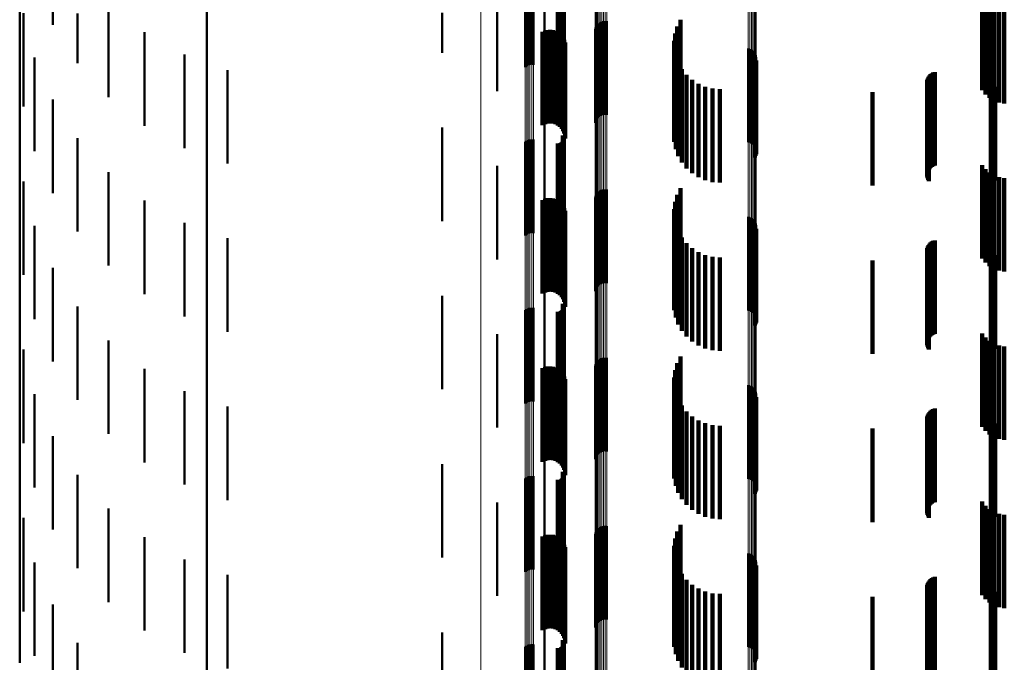
# Model space of a CAD drawing. Units: metres. Extents: x 0 to 10.9, y -0.6 to 0.6.
# Drawn here: x 0 to 0.1, y 0.4 to 0.5 of the extents above; entities that cross this region are included whole.
import ezdxf

# ---------------------------------------------------------------- set-up
doc = ezdxf.new("R2010")
doc.units = ezdxf.units.M
doc.linetypes.add('AUSGEZOGEN', pattern=[0])
doc.linetypes.add('VERDECKT2_S2', pattern=[0.009, 0.005, -0.004])
doc.layers.add('Fertigelement', color=7, linetype='AUSGEZOGEN', lineweight=50)
doc.layers.add('Standard', color=7, linetype='AUSGEZOGEN', lineweight=13)

msp = doc.modelspace()

# ---------------------------------------------------------------- linework, layer by layer
at = {"layer": 'Fertigelement', "transparency": 33554687}
for p, q in [((0, 0.48328), (0, 0.472983)), ((0.01, 0.480581), (0.01, 0.469787)), ((0.027114, 0.477093), (0.027114, 0.47433)), ((0.027198, 0.477133), (0.027198, 0.474365)), ((0.027288, 0.477159), (0.027288, 0.474387)), ((0.027382, 0.477168), (0.027382, 0.474395)), ((0.027475, 0.477161), (0.027475, 0.47439)), ((0.029062, 0.477082), (0.029062, 0.474321)), ((0.029074, 0.477345), (0.029074, 0.474548)), ((0.029083, 0.477123), (0.029083, 0.474356)), ((0.029091, 0.477303), (0.029091, 0.474511)), ((0.029096, 0.477167), (0.029096, 0.474394)), ((0.0291, 0.477258), (0.0291, 0.474473)), ((0.029102, 0.477212), (0.029102, 0.474433)), ((0.001771, 0.476656), (0.001771, 0.474299)), ((0.027038, 0.477039), (0.027038, 0.474283)), ((0.028788, 0.476955), (0.028788, 0.474211)), ((0.028833, 0.476952), (0.028833, 0.474209)), ((0.028879, 0.476956), (0.028879, 0.474212)), ((0.028923, 0.476968), (0.028923, 0.474223)), ((0.028965, 0.476987), (0.028965, 0.474239)), ((0.029002, 0.477013), (0.029002, 0.474262)), ((0.029035, 0.477045), (0.029035, 0.474289)), ((0.025528, 0.475755), (0.025528, 0.473174)), ((0.028073, 0.475741), (0.028073, 0.473726)), ((0.004746, 0.475422), (0.004746, 0.473358)), ((0.0002, 0.474927), (0.0002, 0.472841)), ((0.0031, 0.474903), (0.0031, 0.472239)), ((0.0226, 0.474945), (0.0226, 0.472805)), ((0.02905, 0.474582), (0.02905, 0.472384)), ((0.029074, 0.474548), (0.029074, 0.472345)), ((0.029091, 0.474511), (0.029091, 0.472303)), ((0.0291, 0.474473), (0.0291, 0.472258)), ((0.029102, 0.474433), (0.029102, 0.472212)), ((0.031128, 0.474467), (0.031128, 0.472457)), ((0.03122, 0.47449), (0.03122, 0.472476)), ((0.031314, 0.474496), (0.031314, 0.472481)), ((0.031408, 0.474487), (0.031408, 0.472473)), ((0.035341, 0.474564), (0.035341, 0.472628)), ((0.027038, 0.474283), (0.027038, 0.472039)), ((0.027114, 0.47433), (0.027114, 0.472093)), ((0.027198, 0.474365), (0.027198, 0.472133)), ((0.027288, 0.474387), (0.027288, 0.472159)), ((0.027382, 0.474395), (0.027382, 0.472168)), ((0.027475, 0.47439), (0.027475, 0.472161)), ((0.028788, 0.474211), (0.028788, 0.471955)), ((0.028833, 0.474209), (0.028833, 0.471952)), ((0.028879, 0.474212), (0.028879, 0.471956)), ((0.028923, 0.474223), (0.028923, 0.471968)), ((0.028965, 0.474239), (0.028965, 0.471987)), ((0.029002, 0.474262), (0.029002, 0.472013)), ((0.029035, 0.474289), (0.029035, 0.472045)), ((0.029062, 0.474321), (0.029062, 0.472082)), ((0.029083, 0.474356), (0.029083, 0.472123)), ((0.029096, 0.474394), (0.029096, 0.472167)), ((0.030771, 0.47406), (0.030771, 0.472116)), ((0.030798, 0.474151), (0.030798, 0.472192)), ((0.03084, 0.474235), (0.03084, 0.472263)), ((0.030895, 0.474311), (0.030895, 0.472326)), ((0.030964, 0.474377), (0.030964, 0.472381)), ((0.031042, 0.474429), (0.031042, 0.472425)), ((0.035166, 0.474208), (0.035166, 0.472325)), ((0.006667, 0.473898), (0.006667, 0.472061)), ((0.034997, 0.473435), (0.034997, 0.471667)), ((0.03505, 0.473828), (0.03505, 0.472002)), ((0, 0.472983), (0, 0.46236)), ((0.004746, 0.473358), (0.004746, 0.470422)), ((0.025528, 0.473174), (0.025528, 0.470755)), ((0.035009, 0.473038), (0.035009, 0.471329)), ((0.038954, 0.473024), (0.038954, 0.471248)), ((0.039045, 0.472997), (0.039045, 0.471226)), ((0.03913, 0.472956), (0.03913, 0.471192)), ((0.039207, 0.4729), (0.039207, 0.471145)), ((0.0002, 0.472841), (0.0002, 0.469927)), ((0.000796, 0.472549), (0.000796, 0.470851)), ((0.008809, 0.472707), (0.008809, 0.471048)), ((0.030895, 0.472326), (0.030895, 0.469311)), ((0.030964, 0.472381), (0.030964, 0.469377)), ((0.031042, 0.472425), (0.031042, 0.469429)), ((0.031128, 0.472457), (0.031128, 0.469467)), ((0.03122, 0.472476), (0.03122, 0.46949)), ((0.031314, 0.472481), (0.031314, 0.469496)), ((0.031408, 0.472473), (0.031408, 0.469487)), ((0.035084, 0.472648), (0.035084, 0.470998)), ((0.035341, 0.472628), (0.035341, 0.469564)), ((0.039273, 0.472832), (0.039273, 0.471088)), ((0.039326, 0.472754), (0.039326, 0.471022)), ((0.039365, 0.472667), (0.039365, 0.47095)), ((0.039385, 0.472386), (0.039385, 0.470715)), ((0.039388, 0.472575), (0.039388, 0.470873)), ((0.039394, 0.472481), (0.039394, 0.470794)), ((0.006667, 0.472061), (0.006667, 0.468898)), ((0.011118, 0.471881), (0.011118, 0.470346)), ((0.030771, 0.472116), (0.030771, 0.46906)), ((0.030798, 0.472192), (0.030798, 0.469151)), ((0.03084, 0.472263), (0.03084, 0.469235)), ((0.03505, 0.472002), (0.03505, 0.468828)), ((0.035166, 0.472325), (0.035166, 0.469208)), ((0.035222, 0.472276), (0.035222, 0.470681)), ((0.035417, 0.47193), (0.035417, 0.470387)), ((0.039317, 0.47221), (0.039317, 0.470567)), ((0.039359, 0.472295), (0.039359, 0.470639)), ((0.034997, 0.471667), (0.034997, 0.468435)), ((0.035009, 0.471329), (0.035009, 0.468038)), ((0.035667, 0.471621), (0.035667, 0.470124)), ((0.035962, 0.471356), (0.035962, 0.469899)), ((0.000796, 0.470851), (0.000796, 0.467549)), ((0.008809, 0.471048), (0.008809, 0.467707)), ((0.035084, 0.470998), (0.035084, 0.467648)), ((0.036297, 0.471143), (0.036297, 0.469717)), ((0.036661, 0.470986), (0.036661, 0.469584)), ((0.037047, 0.47089), (0.037047, 0.469502)), ((0.037443, 0.470858), (0.037443, 0.469475)), ((0.038954, 0.471248), (0.038954, 0.468024)), ((0.039045, 0.471226), (0.039045, 0.467997)), ((0.03913, 0.471192), (0.03913, 0.467956)), ((0.039207, 0.471145), (0.039207, 0.4679)), ((0.039273, 0.471088), (0.039273, 0.467832)), ((0.039326, 0.471022), (0.039326, 0.467754)), ((0.039365, 0.47095), (0.039365, 0.467667)), ((0.039388, 0.470873), (0.039388, 0.467575)), ((0.039394, 0.470794), (0.039394, 0.467481)), ((0.051879, 0.470858), (0.051879, 0.469475)), ((0.051971, 0.470866), (0.051971, 0.469482)), ((0.05206, 0.470889), (0.05206, 0.469501)), ((0.052144, 0.470927), (0.052144, 0.469534)), ((0.05222, 0.470978), (0.05222, 0.469577)), ((0.001771, 0.470299), (0.001771, 0.468968)), ((0.011118, 0.470346), (0.011118, 0.466881)), ((0.035222, 0.470681), (0.035222, 0.467276)), ((0.035417, 0.470387), (0.035417, 0.46693)), ((0.039317, 0.470567), (0.039317, 0.46721)), ((0.039359, 0.470639), (0.039359, 0.467295)), ((0.039385, 0.470715), (0.039385, 0.467386)), ((0.01, 0.469787), (0.01, 0.458672)), ((0.028073, 0.469726), (0.028073, 0.468512)), ((0.035667, 0.470124), (0.035667, 0.466621)), ((0.035962, 0.469899), (0.035962, 0.466356)), ((0.036297, 0.469717), (0.036297, 0.466143)), ((0.036661, 0.469584), (0.036661, 0.465986)), ((0.037047, 0.469502), (0.037047, 0.46589)), ((0.037443, 0.469475), (0.037443, 0.465858)), ((0.051879, 0.469475), (0.051879, 0.465858)), ((0.051971, 0.469482), (0.051971, 0.465866)), ((0.05206, 0.469501), (0.05206, 0.465889)), ((0.052144, 0.469534), (0.052144, 0.465927)), ((0.05222, 0.469577), (0.05222, 0.465978)), ((0.001771, 0.468968), (0.001771, 0.465299)), ((0.0226, 0.468805), (0.0226, 0.467728)), ((0.0031, 0.468239), (0.0031, 0.467243)), ((0.027198, 0.468133), (0.027198, 0.467157)), ((0.027288, 0.468159), (0.027288, 0.467178)), ((0.027382, 0.468168), (0.027382, 0.467187)), ((0.027475, 0.468161), (0.027475, 0.467181)), ((0.028073, 0.468512), (0.028073, 0.464726)), ((0.02905, 0.468384), (0.02905, 0.46737)), ((0.029074, 0.468345), (0.029074, 0.467337)), ((0.029083, 0.468123), (0.029083, 0.467148)), ((0.029091, 0.468303), (0.029091, 0.467301)), ((0.029096, 0.468167), (0.029096, 0.467185)), ((0.0291, 0.468258), (0.0291, 0.467263)), ((0.029102, 0.468212), (0.029102, 0.467224)), ((0.0226, 0.467728), (0.0226, 0.463805)), ((0.027038, 0.468039), (0.027038, 0.467076)), ((0.027114, 0.468093), (0.027114, 0.467122)), ((0.028788, 0.467955), (0.028788, 0.467005)), ((0.028833, 0.467952), (0.028833, 0.467003)), ((0.028879, 0.467956), (0.028879, 0.467006)), ((0.028923, 0.467968), (0.028923, 0.467017)), ((0.028965, 0.467987), (0.028965, 0.467033)), ((0.029002, 0.468013), (0.029002, 0.467055)), ((0.029035, 0.468045), (0.029035, 0.467082)), ((0.029062, 0.468082), (0.029062, 0.467113)), ((0.0031, 0.467243), (0.0031, 0.463239)), ((0.027038, 0.467076), (0.027038, 0.463039)), ((0.027114, 0.467122), (0.027114, 0.463093)), ((0.027198, 0.467157), (0.027198, 0.463133)), ((0.027288, 0.467178), (0.027288, 0.463159)), ((0.027382, 0.467187), (0.027382, 0.463168)), ((0.027475, 0.467181), (0.027475, 0.463161)), ((0.029035, 0.467082), (0.029035, 0.463045)), ((0.02905, 0.46737), (0.02905, 0.463384)), ((0.029062, 0.467113), (0.029062, 0.463082)), ((0.029074, 0.467337), (0.029074, 0.463345)), ((0.029083, 0.467148), (0.029083, 0.463123)), ((0.029091, 0.467301), (0.029091, 0.463303)), ((0.029096, 0.467185), (0.029096, 0.463167)), ((0.0291, 0.467263), (0.0291, 0.463258)), ((0.029102, 0.467224), (0.029102, 0.463212)), ((0.025528, 0.466755), (0.025528, 0.465984)), ((0.028788, 0.467005), (0.028788, 0.462955)), ((0.028833, 0.467003), (0.028833, 0.462952)), ((0.028879, 0.467006), (0.028879, 0.462956)), ((0.028923, 0.467017), (0.028923, 0.462968)), ((0.028965, 0.467033), (0.028965, 0.462987)), ((0.029002, 0.467055), (0.029002, 0.463013)), ((0.004746, 0.466422), (0.004746, 0.465723)), ((0.0002, 0.465927), (0.0002, 0.464759)), ((0.004746, 0.465723), (0.004746, 0.461422)), ((0.025528, 0.465984), (0.025528, 0.461755)), ((0.03122, 0.46549), (0.03122, 0.464399)), ((0.031314, 0.465496), (0.031314, 0.464404)), ((0.031408, 0.465487), (0.031408, 0.464396)), ((0.035341, 0.465564), (0.035341, 0.465004)), ((0.030771, 0.46506), (0.030771, 0.464046)), ((0.030798, 0.465151), (0.030798, 0.46412)), ((0.03084, 0.465235), (0.03084, 0.46419)), ((0.030895, 0.465311), (0.030895, 0.464252)), ((0.030964, 0.465377), (0.030964, 0.464306)), ((0.031042, 0.465429), (0.031042, 0.464349)), ((0.031128, 0.465467), (0.031128, 0.46438)), ((0.035166, 0.465208), (0.035166, 0.464706)), ((0.035341, 0.465004), (0.035341, 0.460564)), ((0.0002, 0.464759), (0.0002, 0.460927)), ((0.006667, 0.464898), (0.006667, 0.464447)), ((0.006667, 0.464447), (0.006667, 0.459898)), ((0.034997, 0.464435), (0.034997, 0.464059)), ((0.03505, 0.464828), (0.03505, 0.464389)), ((0.035166, 0.464706), (0.035166, 0.460208)), ((0.030771, 0.464046), (0.030771, 0.46006)), ((0.030798, 0.46412), (0.030798, 0.460151)), ((0.03084, 0.46419), (0.03084, 0.460235)), ((0.030895, 0.464252), (0.030895, 0.460311)), ((0.030964, 0.464306), (0.030964, 0.460377)), ((0.031042, 0.464349), (0.031042, 0.460429)), ((0.031128, 0.46438), (0.031128, 0.460467)), ((0.03122, 0.464399), (0.03122, 0.46049)), ((0.031314, 0.464404), (0.031314, 0.460496)), ((0.031408, 0.464396), (0.031408, 0.460487)), ((0.034997, 0.464059), (0.034997, 0.459435)), ((0.035009, 0.464038), (0.035009, 0.463727)), ((0.03505, 0.464389), (0.03505, 0.459828)), ((0.038954, 0.464024), (0.038954, 0.463193)), ((0.039045, 0.463997), (0.039045, 0.463171)), ((0.03913, 0.463956), (0.03913, 0.463137)), ((0.000796, 0.463549), (0.000796, 0.462802)), ((0.008809, 0.463707), (0.008809, 0.463451)), ((0.008809, 0.463451), (0.008809, 0.458707)), ((0.035009, 0.463727), (0.035009, 0.459038)), ((0.035084, 0.463648), (0.035084, 0.463401)), ((0.035084, 0.463401), (0.035084, 0.458648)), ((0.039207, 0.4639), (0.039207, 0.463091)), ((0.039273, 0.463832), (0.039273, 0.463035)), ((0.039326, 0.463754), (0.039326, 0.462971)), ((0.039365, 0.463667), (0.039365, 0.462899)), ((0.039385, 0.463386), (0.039385, 0.462668)), ((0.039388, 0.463575), (0.039388, 0.462824)), ((0.039394, 0.463481), (0.039394, 0.462746)), ((0.011118, 0.462881), (0.011118, 0.462759)), ((0.035222, 0.463276), (0.035222, 0.463089)), ((0.035222, 0.463089), (0.035222, 0.458276)), ((0.035417, 0.46293), (0.035417, 0.4628)), ((0.038954, 0.463193), (0.038954, 0.459024)), ((0.039045, 0.463171), (0.039045, 0.458997)), ((0.03913, 0.463137), (0.03913, 0.458956)), ((0.039207, 0.463091), (0.039207, 0.4589)), ((0.039273, 0.463035), (0.039273, 0.458832)), ((0.039317, 0.46321), (0.039317, 0.462523)), ((0.039326, 0.462971), (0.039326, 0.458754)), ((0.039359, 0.463295), (0.039359, 0.462594)), ((0.039365, 0.462899), (0.039365, 0.458667)), ((0, 0.46236), (0, 0.45142)), ((0.000796, 0.462802), (0.000796, 0.458549)), ((0.011118, 0.462759), (0.011118, 0.457881)), ((0.035417, 0.4628), (0.035417, 0.45793)), ((0.035667, 0.462621), (0.035667, 0.462541)), ((0.035667, 0.462541), (0.035667, 0.457621)), ((0.035962, 0.462356), (0.035962, 0.46232)), ((0.039317, 0.462523), (0.039317, 0.45821)), ((0.039359, 0.462594), (0.039359, 0.458295)), ((0.039385, 0.462668), (0.039385, 0.458386)), ((0.039388, 0.462824), (0.039388, 0.458575)), ((0.039394, 0.462746), (0.039394, 0.458481)), ((0.035962, 0.46232), (0.035962, 0.457356)), ((0.036297, 0.462143), (0.036297, 0.462141)), ((0.036297, 0.462141), (0.036297, 0.457143)), ((0.036661, 0.461986), (0.036661, 0.456986)), ((0.037047, 0.46189), (0.037047, 0.45689)), ((0.037443, 0.461858), (0.037443, 0.456858)), ((0.051879, 0.461858), (0.051879, 0.456858)), ((0.051971, 0.461866), (0.051971, 0.456866)), ((0.05206, 0.461889), (0.05206, 0.456889)), ((0.052144, 0.461927), (0.052144, 0.456927)), ((0.05222, 0.461978), (0.05222, 0.456978)), ((0.001771, 0.461299), (0.001771, 0.460952)), ((0.001771, 0.460952), (0.001771, 0.456299)), ((0.028073, 0.460726), (0.028073, 0.455726)), ((0.0226, 0.459805), (0.0226, 0.454805)), ((0.0031, 0.459239), (0.0031, 0.454239)), ((0.027382, 0.459168), (0.027382, 0.454168)), ((0.02905, 0.459384), (0.02905, 0.454384)), ((0.029074, 0.459345), (0.029074, 0.454345)), ((0.029091, 0.459303), (0.029091, 0.454303)), ((0.029096, 0.459167), (0.029096, 0.454167)), ((0.0291, 0.459258), (0.0291, 0.454258)), ((0.029102, 0.459212), (0.029102, 0.454212)), ((0.01, 0.458672), (0.01, 0.447245)), ((0.027038, 0.459039), (0.027038, 0.454039)), ((0.027114, 0.459093), (0.027114, 0.454093)), ((0.027198, 0.459133), (0.027198, 0.454133)), ((0.027288, 0.459159), (0.027288, 0.454159)), ((0.027475, 0.459161), (0.027475, 0.454161)), ((0.028788, 0.458955), (0.028788, 0.453955)), ((0.028833, 0.458952), (0.028833, 0.453952)), ((0.028879, 0.458956), (0.028879, 0.453956)), ((0.028923, 0.458968), (0.028923, 0.453968)), ((0.028965, 0.458987), (0.028965, 0.453987)), ((0.029002, 0.459013), (0.029002, 0.454013)), ((0.029035, 0.459045), (0.029035, 0.454045)), ((0.029062, 0.459082), (0.029062, 0.454082)), ((0.029083, 0.459123), (0.029083, 0.454123)), ((0.025528, 0.457755), (0.025528, 0.452755)), ((0.004746, 0.457422), (0.004746, 0.452422)), ((0.0002, 0.456927), (0.0002, 0.45635)), ((0.035341, 0.456564), (0.035341, 0.451564)), ((0.0002, 0.45635), (0.0002, 0.451927)), ((0.030771, 0.45606), (0.030771, 0.45565)), ((0.030798, 0.456151), (0.030798, 0.455723)), ((0.03084, 0.456235), (0.03084, 0.455792)), ((0.030895, 0.456311), (0.030895, 0.455853)), ((0.030964, 0.456377), (0.030964, 0.455906)), ((0.031042, 0.456429), (0.031042, 0.455948)), ((0.031128, 0.456467), (0.031128, 0.455979)), ((0.03122, 0.45649), (0.03122, 0.455997)), ((0.031314, 0.456496), (0.031314, 0.456003)), ((0.031408, 0.456487), (0.031408, 0.455995)), ((0.035166, 0.456208), (0.035166, 0.451208)), ((0.006667, 0.455898), (0.006667, 0.450898)), ((0.030771, 0.45565), (0.030771, 0.45106)), ((0.030798, 0.455723), (0.030798, 0.451151)), ((0.03084, 0.455792), (0.03084, 0.451235)), ((0.030895, 0.455853), (0.030895, 0.451311)), ((0.030964, 0.455906), (0.030964, 0.451377)), ((0.031042, 0.455948), (0.031042, 0.451429)), ((0.031128, 0.455979), (0.031128, 0.451467)), ((0.03122, 0.455997), (0.03122, 0.45149)), ((0.031314, 0.456003), (0.031314, 0.451496)), ((0.031408, 0.455995), (0.031408, 0.451487)), ((0.03505, 0.455828), (0.03505, 0.450828)), ((0.034997, 0.455435), (0.034997, 0.450435)), ((0.035009, 0.455038), (0.035009, 0.450038)), ((0.038954, 0.455024), (0.038954, 0.454813)), ((0.039045, 0.454997), (0.039045, 0.454792)), ((0.03913, 0.454956), (0.03913, 0.454758)), ((0.000796, 0.454549), (0.000796, 0.454429)), ((0.000796, 0.454429), (0.000796, 0.449549)), ((0.008809, 0.454707), (0.008809, 0.449707)), ((0.035084, 0.454648), (0.035084, 0.449648)), ((0.038954, 0.454813), (0.038954, 0.450024)), ((0.039045, 0.454792), (0.039045, 0.449997)), ((0.03913, 0.454758), (0.03913, 0.449956)), ((0.039207, 0.4549), (0.039207, 0.454713)), ((0.039207, 0.454713), (0.039207, 0.4499)), ((0.039273, 0.454832), (0.039273, 0.454658)), ((0.039273, 0.454658), (0.039273, 0.449832)), ((0.039326, 0.454754), (0.039326, 0.454595)), ((0.039326, 0.454595), (0.039326, 0.449754)), ((0.039365, 0.454667), (0.039365, 0.454525)), ((0.039365, 0.454525), (0.039365, 0.449667)), ((0.039388, 0.454575), (0.039388, 0.454451)), ((0.039388, 0.454451), (0.039388, 0.449575)), ((0.039394, 0.454481), (0.039394, 0.454374)), ((0.035222, 0.454276), (0.035222, 0.449276)), ((0.035417, 0.45393), (0.035417, 0.44893)), ((0.039317, 0.45421), (0.039317, 0.454155)), ((0.039317, 0.454155), (0.039317, 0.44921)), ((0.039359, 0.454295), (0.039359, 0.454224)), ((0.039359, 0.454224), (0.039359, 0.449295)), ((0.039385, 0.454386), (0.039385, 0.454298)), ((0.039385, 0.454298), (0.039385, 0.449386)), ((0.039394, 0.454374), (0.039394, 0.449481)), ((0.011118, 0.453881), (0.011118, 0.448881)), ((0.035667, 0.453621), (0.035667, 0.448621)), ((0.035962, 0.453356), (0.035962, 0.448356)), ((0.036297, 0.453143), (0.036297, 0.448143)), ((0.036661, 0.452986), (0.036661, 0.447986)), ((0.037047, 0.45289), (0.037047, 0.44789)), ((0.037443, 0.452858), (0.037443, 0.447858)), ((0.051879, 0.452858), (0.051879, 0.447858)), ((0.051971, 0.452866), (0.051971, 0.447866)), ((0.05206, 0.452889), (0.05206, 0.447889)), ((0.052144, 0.452927), (0.052144, 0.447927)), ((0.05222, 0.452978), (0.05222, 0.447978)), ((0.001771, 0.452299), (0.001771, 0.447299)), ((0, 0.45142), (0, 0.440174)), ((0.028073, 0.451726), (0.028073, 0.446726)), ((0.0226, 0.450805), (0.0226, 0.445805)), ((0.0031, 0.450239), (0.0031, 0.445239)), ((0.02905, 0.450384), (0.02905, 0.445384)), ((0.029074, 0.450345), (0.029074, 0.445345)), ((0.029091, 0.450303), (0.029091, 0.445303)), ((0.0291, 0.450258), (0.0291, 0.445258)), ((0.029102, 0.450212), (0.029102, 0.445212)), ((0.027038, 0.450039), (0.027038, 0.445039)), ((0.027114, 0.450093), (0.027114, 0.445093)), ((0.027198, 0.450133), (0.027198, 0.445133)), ((0.027288, 0.450159), (0.027288, 0.445159)), ((0.027382, 0.450168), (0.027382, 0.445168)), ((0.027475, 0.450161), (0.027475, 0.445161)), ((0.028788, 0.449955), (0.028788, 0.444955)), ((0.028833, 0.449952), (0.028833, 0.444952)), ((0.028879, 0.449956), (0.028879, 0.444956)), ((0.028923, 0.449968), (0.028923, 0.444968)), ((0.028965, 0.449987), (0.028965, 0.444987)), ((0.029002, 0.450013), (0.029002, 0.445013)), ((0.029035, 0.450045), (0.029035, 0.445045)), ((0.029062, 0.450082), (0.029062, 0.445082)), ((0.029083, 0.450123), (0.029083, 0.445123)), ((0.029096, 0.450167), (0.029096, 0.445167)), ((0.025528, 0.448755), (0.025528, 0.443755)), ((0.004746, 0.448422), (0.004746, 0.443422)), ((0.0002, 0.447927), (0.0002, 0.447623)), ((0.0002, 0.447623), (0.0002, 0.442927)), ((0.01, 0.447245), (0.01, 0.435519)), ((0.030771, 0.44706), (0.030771, 0.446936)), ((0.030798, 0.447151), (0.030798, 0.447008)), ((0.03084, 0.447235), (0.03084, 0.447075)), ((0.03084, 0.447075), (0.03084, 0.442235)), ((0.030895, 0.447311), (0.030895, 0.447135)), ((0.030895, 0.447135), (0.030895, 0.442311)), ((0.030964, 0.447377), (0.030964, 0.447187)), ((0.030964, 0.447187), (0.030964, 0.442377)), ((0.031042, 0.447429), (0.031042, 0.447228)), ((0.031042, 0.447228), (0.031042, 0.442429)), ((0.031128, 0.447467), (0.031128, 0.447258)), ((0.031128, 0.447258), (0.031128, 0.442467)), ((0.03122, 0.44749), (0.03122, 0.447276)), ((0.03122, 0.447276), (0.03122, 0.44249)), ((0.031314, 0.447496), (0.031314, 0.447282)), ((0.031314, 0.447282), (0.031314, 0.442496)), ((0.031408, 0.447487), (0.031408, 0.447274)), ((0.031408, 0.447274), (0.031408, 0.442487)), ((0.035166, 0.447208), (0.035166, 0.442208)), ((0.035341, 0.447564), (0.035341, 0.442564)), ((0.006667, 0.446898), (0.006667, 0.441898)), ((0.030771, 0.446936), (0.030771, 0.44206)), ((0.030798, 0.447008), (0.030798, 0.442151)), ((0.03505, 0.446828), (0.03505, 0.441828)), ((0.034997, 0.446435), (0.034997, 0.441435)), ((0.035009, 0.446038), (0.035009, 0.441038)), ((0.038954, 0.446024), (0.038954, 0.441024)), ((0.000796, 0.445549), (0.000796, 0.440549)), ((0.008809, 0.445707), (0.008809, 0.440707)), ((0.035084, 0.445648), (0.035084, 0.440648)), ((0.039045, 0.445997), (0.039045, 0.440997)), ((0.03913, 0.445956), (0.03913, 0.440956)), ((0.039207, 0.4459), (0.039207, 0.4409)), ((0.039273, 0.445832), (0.039273, 0.440832)), ((0.039326, 0.445754), (0.039326, 0.440754)), ((0.039365, 0.445667), (0.039365, 0.440667)), ((0.039388, 0.445575), (0.039388, 0.440575)), ((0.039394, 0.445481), (0.039394, 0.440481)), ((0.035222, 0.445276), (0.035222, 0.440276)), ((0.039317, 0.44521), (0.039317, 0.44021)), ((0.039359, 0.445295), (0.039359, 0.440295)), ((0.039385, 0.445386), (0.039385, 0.440386)), ((0.011118, 0.444881), (0.011118, 0.439881)), ((0.035417, 0.44493), (0.035417, 0.43993)), ((0.035667, 0.444621), (0.035667, 0.439621)), ((0.035962, 0.444356), (0.035962, 0.439356)), ((0.036297, 0.444143), (0.036297, 0.439143)), ((0.036661, 0.443986), (0.036661, 0.438986)), ((0.052144, 0.443927), (0.052144, 0.438927)), ((0.05222, 0.443978), (0.05222, 0.438978)), ((0.037047, 0.44389), (0.037047, 0.43889)), ((0.037443, 0.443858), (0.037443, 0.438858)), ((0.051879, 0.443858), (0.051879, 0.438858)), ((0.051971, 0.443866), (0.051971, 0.438866)), ((0.05206, 0.443889), (0.05206, 0.438889)), ((0.001771, 0.443299), (0.001771, 0.438299)), ((0.028073, 0.442726), (0.028073, 0.437726)), ((0.0226, 0.441805), (0.0226, 0.436805)), ((0.02905, 0.441384), (0.02905, 0.436384)), ((0.029074, 0.441345), (0.029074, 0.436345)), ((0.029091, 0.441303), (0.029091, 0.436303)), ((0.0031, 0.441239), (0.0031, 0.436239)), ((0.027038, 0.441039), (0.027038, 0.436039)), ((0.027114, 0.441093), (0.027114, 0.436093)), ((0.027198, 0.441133), (0.027198, 0.436133)), ((0.027288, 0.441159), (0.027288, 0.436159)), ((0.027382, 0.441168), (0.027382, 0.436168)), ((0.027475, 0.441161), (0.027475, 0.436161)), ((0.028788, 0.440955), (0.028788, 0.435955)), ((0.028833, 0.440952), (0.028833, 0.435952)), ((0.028879, 0.440956), (0.028879, 0.435956)), ((0.028923, 0.440968), (0.028923, 0.435968)), ((0.028965, 0.440987), (0.028965, 0.435987)), ((0.029002, 0.441013), (0.029002, 0.436013)), ((0.029035, 0.441045), (0.029035, 0.436045)), ((0.029062, 0.441082), (0.029062, 0.436082)), ((0.029083, 0.441123), (0.029083, 0.436123)), ((0.029096, 0.441167), (0.029096, 0.436167)), ((0.0291, 0.441258), (0.0291, 0.436258)), ((0.029102, 0.441212), (0.029102, 0.436212))]:
    msp.add_line(p, q, dxfattribs=at)
at = {"layer": 'Standard', "color": 7, "linetype": 'AUSGEZOGEN', "lineweight": 13, "transparency": 33554687}
for p, q in [((0.027038, 0.48116), (0.027038, 0.474283)), ((0.027114, 0.481207), (0.027114, 0.47433)), ((0.027198, 0.481243), (0.027198, 0.474365)), ((0.027288, 0.481265), (0.027288, 0.474387)), ((0.027382, 0.481273), (0.027382, 0.474395)), ((0.027475, 0.481268), (0.027475, 0.47439)), ((0.031314, 0.480227), (0.031314, 0.472481)), ((0.030771, 0.479856), (0.030771, 0.472116)), ((0.030798, 0.479933), (0.030798, 0.472192)), ((0.03084, 0.480005), (0.03084, 0.472263)), ((0.030895, 0.480069), (0.030895, 0.472326)), ((0.030964, 0.480125), (0.030964, 0.472381)), ((0.031042, 0.480169), (0.031042, 0.472425)), ((0.031128, 0.480202), (0.031128, 0.472457)), ((0.03122, 0.480221), (0.03122, 0.472476)), ((0.031408, 0.480218), (0.031408, 0.472473)), ((0.024658, 0.479386), (0.024658, 0.472535)), ((0.038954, 0.478974), (0.038954, 0.471248)), ((0.039045, 0.478951), (0.039045, 0.471226)), ((0.03913, 0.478916), (0.03913, 0.471192)), ((0.039207, 0.478869), (0.039207, 0.471145)), ((0.039273, 0.478811), (0.039273, 0.471088)), ((0.039326, 0.478744), (0.039326, 0.471022)), ((0.039365, 0.478671), (0.039365, 0.47095)), ((0.039388, 0.478592), (0.039388, 0.470873)), ((0.039394, 0.478512), (0.039394, 0.470794)), ((0.051879, 0.476719), (0.051879, 0.469475)), ((0.051971, 0.476726), (0.051971, 0.469482)), ((0.05206, 0.476746), (0.05206, 0.469501)), ((0.052144, 0.476779), (0.052144, 0.469534)), ((0.05222, 0.476823), (0.05222, 0.469577)), ((0.028073, 0.475741), (0.028073, 0.468512)), ((0.027038, 0.474283), (0.027038, 0.467076)), ((0.027114, 0.47433), (0.027114, 0.467122)), ((0.027198, 0.474365), (0.027198, 0.467157)), ((0.027288, 0.474387), (0.027288, 0.467178)), ((0.027382, 0.474395), (0.027382, 0.467187)), ((0.027475, 0.47439), (0.027475, 0.467181)), ((0.024658, 0.472535), (0.024658, 0.465354)), ((0.030895, 0.472326), (0.030895, 0.464252)), ((0.030964, 0.472381), (0.030964, 0.464306)), ((0.031042, 0.472425), (0.031042, 0.464349)), ((0.031128, 0.472457), (0.031128, 0.46438)), ((0.03122, 0.472476), (0.03122, 0.464399)), ((0.031314, 0.472481), (0.031314, 0.464404)), ((0.031408, 0.472473), (0.031408, 0.464396)), ((0.030771, 0.472116), (0.030771, 0.464046)), ((0.030798, 0.472192), (0.030798, 0.46412)), ((0.03084, 0.472263), (0.03084, 0.46419)), ((0.038954, 0.471248), (0.038954, 0.463193)), ((0.039045, 0.471226), (0.039045, 0.463171)), ((0.03913, 0.471192), (0.03913, 0.463137)), ((0.039207, 0.471145), (0.039207, 0.463091)), ((0.039273, 0.471088), (0.039273, 0.463035)), ((0.039326, 0.471022), (0.039326, 0.462971)), ((0.039365, 0.47095), (0.039365, 0.462899)), ((0.039388, 0.470873), (0.039388, 0.462824)), ((0.039394, 0.470794), (0.039394, 0.462746)), ((0.051879, 0.469475), (0.051879, 0.461903)), ((0.051971, 0.469482), (0.051971, 0.461909)), ((0.05206, 0.469501), (0.05206, 0.461929)), ((0.052144, 0.469534), (0.052144, 0.46196)), ((0.05222, 0.469577), (0.05222, 0.462003)), ((0.028073, 0.468512), (0.028073, 0.460955)), ((0.027038, 0.467076), (0.027038, 0.459543)), ((0.027114, 0.467122), (0.027114, 0.459588)), ((0.027198, 0.467157), (0.027198, 0.459622)), ((0.027288, 0.467178), (0.027288, 0.459643)), ((0.027382, 0.467187), (0.027382, 0.459651)), ((0.027475, 0.467181), (0.027475, 0.459646)), ((0.024658, 0.465354), (0.024658, 0.457849)), ((0.030771, 0.464046), (0.030771, 0.45565)), ((0.030798, 0.46412), (0.030798, 0.455723)), ((0.03084, 0.46419), (0.03084, 0.455792)), ((0.030895, 0.464252), (0.030895, 0.455853)), ((0.030964, 0.464306), (0.030964, 0.455906)), ((0.031042, 0.464349), (0.031042, 0.455948)), ((0.031128, 0.46438), (0.031128, 0.455979)), ((0.03122, 0.464399), (0.03122, 0.455997)), ((0.031314, 0.464404), (0.031314, 0.456003)), ((0.031408, 0.464396), (0.031408, 0.455995)), ((0.038954, 0.463193), (0.038954, 0.454813)), ((0.039045, 0.463171), (0.039045, 0.454792)), ((0.03913, 0.463137), (0.03913, 0.454758)), ((0.039207, 0.463091), (0.039207, 0.454713)), ((0.039273, 0.463035), (0.039273, 0.454658)), ((0.039326, 0.462971), (0.039326, 0.454595)), ((0.039365, 0.462899), (0.039365, 0.454525)), ((0.039388, 0.462824), (0.039388, 0.454451)), ((0.039394, 0.462746), (0.039394, 0.454374)), ((0.051879, 0.461903), (0.051879, 0.454007)), ((0.051971, 0.461909), (0.051971, 0.454013)), ((0.05206, 0.461929), (0.05206, 0.454032)), ((0.052144, 0.46196), (0.052144, 0.454064)), ((0.05222, 0.462003), (0.05222, 0.454106)), ((0.028073, 0.460955), (0.028073, 0.453075)), ((0.027038, 0.459543), (0.027038, 0.451687)), ((0.027114, 0.459588), (0.027114, 0.451732)), ((0.027198, 0.459622), (0.027198, 0.451765)), ((0.027288, 0.459643), (0.027288, 0.451786)), ((0.027382, 0.459651), (0.027382, 0.451794)), ((0.027475, 0.459646), (0.027475, 0.451789)), ((0.024658, 0.457849), (0.024658, 0.450022)), ((0.030771, 0.45565), (0.030771, 0.446936)), ((0.030798, 0.455723), (0.030798, 0.447008)), ((0.03084, 0.455792), (0.03084, 0.447075)), ((0.030895, 0.455853), (0.030895, 0.447135)), ((0.030964, 0.455906), (0.030964, 0.447187)), ((0.031042, 0.455948), (0.031042, 0.447228)), ((0.031128, 0.455979), (0.031128, 0.447258)), ((0.03122, 0.455997), (0.03122, 0.447276)), ((0.031314, 0.456003), (0.031314, 0.447282)), ((0.031408, 0.455995), (0.031408, 0.447274)), ((0.038954, 0.454813), (0.038954, 0.446115)), ((0.039045, 0.454792), (0.039045, 0.446094)), ((0.03913, 0.454758), (0.03913, 0.446061)), ((0.039207, 0.454713), (0.039207, 0.446017)), ((0.039273, 0.454658), (0.039273, 0.445963)), ((0.039326, 0.454595), (0.039326, 0.445901)), ((0.039365, 0.454525), (0.039365, 0.445832)), ((0.039388, 0.454451), (0.039388, 0.445759)), ((0.039394, 0.454374), (0.039394, 0.445684)), ((0.051879, 0.454007), (0.051879, 0.445793)), ((0.051971, 0.454013), (0.051971, 0.445799)), ((0.05206, 0.454032), (0.05206, 0.445818)), ((0.052144, 0.454064), (0.052144, 0.445849)), ((0.05222, 0.454106), (0.05222, 0.44589)), ((0.028073, 0.453075), (0.028073, 0.444878)), ((0.027382, 0.451794), (0.027382, 0.44362)), ((0.027038, 0.451687), (0.027038, 0.443516)), ((0.027114, 0.451732), (0.027114, 0.443559)), ((0.027198, 0.451765), (0.027198, 0.443592)), ((0.027288, 0.451786), (0.027288, 0.443612)), ((0.027475, 0.451789), (0.027475, 0.443615)), ((0.024658, 0.450022), (0.024658, 0.44188)), ((0.03084, 0.447075), (0.03084, 0.438046)), ((0.030895, 0.447135), (0.030895, 0.438105)), ((0.030964, 0.447187), (0.030964, 0.438156)), ((0.031042, 0.447228), (0.031042, 0.438196)), ((0.031128, 0.447258), (0.031128, 0.438226)), ((0.03122, 0.447276), (0.03122, 0.438244)), ((0.031314, 0.447282), (0.031314, 0.438249)), ((0.031408, 0.447274), (0.031408, 0.438241)), ((0.030771, 0.446936), (0.030771, 0.43791)), ((0.030798, 0.447008), (0.030798, 0.43798)), ((0.038954, 0.446115), (0.038954, 0.437105)), ((0.039045, 0.446094), (0.039045, 0.437085)), ((0.03913, 0.446061), (0.03913, 0.437053)), ((0.039207, 0.446017), (0.039207, 0.437009)), ((0.039273, 0.445963), (0.039273, 0.436957)), ((0.039326, 0.445901), (0.039326, 0.436896)), ((0.039365, 0.445832), (0.039365, 0.436828)), ((0.039388, 0.445759), (0.039388, 0.436757)), ((0.039394, 0.445684), (0.039394, 0.436684)), ((0.051879, 0.445793), (0.051879, 0.437268)), ((0.051971, 0.445799), (0.051971, 0.437274)), ((0.05206, 0.445818), (0.05206, 0.437292)), ((0.052144, 0.445849), (0.052144, 0.437322)), ((0.05222, 0.44589), (0.05222, 0.437363)), ((0.028073, 0.444878), (0.028073, 0.43637)), ((0.027038, 0.443516), (0.027038, 0.435033)), ((0.027114, 0.443559), (0.027114, 0.435076)), ((0.027198, 0.443592), (0.027198, 0.435108)), ((0.027288, 0.443612), (0.027288, 0.435128)), ((0.027382, 0.44362), (0.027382, 0.435136)), ((0.027475, 0.443615), (0.027475, 0.435131)), ((0.024658, 0.44188), (0.024658, 0.43343))]:
    msp.add_line(p, q, dxfattribs=at)
at = {"layer": 'Standard', "color": 253, "linetype": 'VERDECKT2_S2', "lineweight": 140, "transparency": 33554687}
for p, q in [((0.029062, 0.477082), (0.029062, 0.474321)), ((0.029074, 0.477345), (0.029074, 0.474548)), ((0.029083, 0.477123), (0.029083, 0.474356)), ((0.029091, 0.477303), (0.029091, 0.474511)), ((0.029096, 0.477167), (0.029096, 0.474394)), ((0.0291, 0.477258), (0.0291, 0.474473)), ((0.029102, 0.477212), (0.029102, 0.474433)), ((0.028788, 0.476955), (0.028788, 0.474211)), ((0.028833, 0.476952), (0.028833, 0.474209)), ((0.028879, 0.476956), (0.028879, 0.474212)), ((0.028923, 0.476968), (0.028923, 0.474223)), ((0.028965, 0.476987), (0.028965, 0.474239)), ((0.029002, 0.477013), (0.029002, 0.474262)), ((0.029035, 0.477045), (0.029035, 0.474289)), ((0.051478, 0.475796), (0.051478, 0.472183)), ((0.051658, 0.475578), (0.051658, 0.471992)), ((0.051872, 0.475395), (0.051872, 0.471832)), ((0.052115, 0.475251), (0.052115, 0.471706)), ((0.052379, 0.475151), (0.052379, 0.471618)), ((0.052656, 0.475098), (0.052656, 0.471572)), ((0.02905, 0.474582), (0.02905, 0.472384)), ((0.029074, 0.474548), (0.029074, 0.472345)), ((0.029091, 0.474511), (0.029091, 0.472303)), ((0.0291, 0.474473), (0.0291, 0.472258)), ((0.029102, 0.474433), (0.029102, 0.472212)), ((0.035341, 0.474564), (0.035341, 0.472628)), ((0.027965, 0.473928), (0.027965, 0.471597)), ((0.028094, 0.473985), (0.028094, 0.471646)), ((0.028231, 0.474019), (0.028231, 0.471675)), ((0.028371, 0.474029), (0.028371, 0.471684)), ((0.028511, 0.474015), (0.028511, 0.471672)), ((0.028647, 0.473977), (0.028647, 0.471639)), ((0.028774, 0.473916), (0.028774, 0.471586)), ((0.028788, 0.474211), (0.028788, 0.471955)), ((0.028833, 0.474209), (0.028833, 0.471952)), ((0.028879, 0.474212), (0.028879, 0.471956)), ((0.028923, 0.474223), (0.028923, 0.471968)), ((0.028965, 0.474239), (0.028965, 0.471987)), ((0.029002, 0.474262), (0.029002, 0.472013)), ((0.029035, 0.474289), (0.029035, 0.472045)), ((0.029062, 0.474321), (0.029062, 0.472082)), ((0.029083, 0.474356), (0.029083, 0.472123)), ((0.029096, 0.474394), (0.029096, 0.472167)), ((0.035166, 0.474208), (0.035166, 0.472325)), ((0.028889, 0.473834), (0.028889, 0.471515)), ((0.028987, 0.473734), (0.028987, 0.471428)), ((0.029068, 0.473618), (0.029068, 0.471328)), ((0.029126, 0.47349), (0.029126, 0.471218)), ((0.034997, 0.473435), (0.034997, 0.471667)), ((0.03505, 0.473828), (0.03505, 0.472002)), ((0.029163, 0.473354), (0.029163, 0.4711)), ((0.029175, 0.473213), (0.029175, 0.470979)), ((0.035009, 0.473038), (0.035009, 0.471329)), ((0.035084, 0.472648), (0.035084, 0.470998)), ((0.035341, 0.472628), (0.035341, 0.469564)), ((0.039385, 0.472386), (0.039385, 0.470715)), ((0.03505, 0.472002), (0.03505, 0.468828)), ((0.035166, 0.472325), (0.035166, 0.469208)), ((0.035222, 0.472276), (0.035222, 0.470681)), ((0.035417, 0.47193), (0.035417, 0.470387)), ((0.039317, 0.47221), (0.039317, 0.470567)), ((0.039359, 0.472295), (0.039359, 0.470639)), ((0.051478, 0.472183), (0.051478, 0.470796)), ((0.051658, 0.471992), (0.051658, 0.470578)), ((0.051872, 0.471832), (0.051872, 0.470395)), ((0.027965, 0.471597), (0.027965, 0.468928)), ((0.028094, 0.471646), (0.028094, 0.468985)), ((0.028231, 0.471675), (0.028231, 0.469019)), ((0.028371, 0.471684), (0.028371, 0.469029)), ((0.028511, 0.471672), (0.028511, 0.469015)), ((0.028647, 0.471639), (0.028647, 0.468977)), ((0.028774, 0.471586), (0.028774, 0.468916)), ((0.028889, 0.471515), (0.028889, 0.468834)), ((0.028987, 0.471428), (0.028987, 0.468734)), ((0.029068, 0.471328), (0.029068, 0.468618)), ((0.034997, 0.471667), (0.034997, 0.468435)), ((0.035009, 0.471329), (0.035009, 0.468038)), ((0.035667, 0.471621), (0.035667, 0.470124)), ((0.035962, 0.471356), (0.035962, 0.469899)), ((0.048538, 0.471352), (0.048538, 0.469371)), ((0.048562, 0.471436), (0.048562, 0.469444)), ((0.0486, 0.471515), (0.0486, 0.469512)), ((0.048649, 0.471587), (0.048649, 0.469575)), ((0.04871, 0.471651), (0.04871, 0.469629)), ((0.048779, 0.471703), (0.048779, 0.469674)), ((0.048857, 0.471744), (0.048857, 0.46971)), ((0.04894, 0.471772), (0.04894, 0.469734)), ((0.052115, 0.471706), (0.052115, 0.470251)), ((0.052379, 0.471618), (0.052379, 0.470151)), ((0.052656, 0.471572), (0.052656, 0.470098)), ((0.029126, 0.471218), (0.029126, 0.46849)), ((0.029163, 0.4711), (0.029163, 0.468354)), ((0.029175, 0.470979), (0.029175, 0.468213)), ((0.035084, 0.470998), (0.035084, 0.467648)), ((0.036297, 0.471143), (0.036297, 0.469717)), ((0.036661, 0.470986), (0.036661, 0.469584)), ((0.037047, 0.47089), (0.037047, 0.469502)), ((0.037443, 0.470858), (0.037443, 0.469475)), ((0.048527, 0.471266), (0.048527, 0.469296)), ((0.048531, 0.471178), (0.048531, 0.469221)), ((0.048549, 0.471092), (0.048549, 0.469147)), ((0.04858, 0.471011), (0.04858, 0.469076)), ((0.048623, 0.470935), (0.048623, 0.469011)), ((0.035222, 0.470681), (0.035222, 0.467276)), ((0.035417, 0.470387), (0.035417, 0.46693)), ((0.039317, 0.470567), (0.039317, 0.46721)), ((0.039359, 0.470639), (0.039359, 0.467295)), ((0.039385, 0.470715), (0.039385, 0.467386)), ((0.0456, 0.4707), (0.0456, 0.467718)), ((0.035667, 0.470124), (0.035667, 0.466621)), ((0.035962, 0.469899), (0.035962, 0.466356)), ((0.036297, 0.469717), (0.036297, 0.466143)), ((0.048857, 0.46971), (0.048857, 0.466744)), ((0.04894, 0.469734), (0.04894, 0.466772)), ((0.036661, 0.469584), (0.036661, 0.465986)), ((0.037047, 0.469502), (0.037047, 0.46589)), ((0.037443, 0.469475), (0.037443, 0.465858)), ((0.048527, 0.469296), (0.048527, 0.466266)), ((0.048531, 0.469221), (0.048531, 0.466178)), ((0.048538, 0.469371), (0.048538, 0.466352)), ((0.048562, 0.469444), (0.048562, 0.466436)), ((0.0486, 0.469512), (0.0486, 0.466515)), ((0.048649, 0.469575), (0.048649, 0.466587)), ((0.04871, 0.469629), (0.04871, 0.466651)), ((0.048779, 0.469674), (0.048779, 0.466703)), ((0.048549, 0.469147), (0.048549, 0.466092)), ((0.04858, 0.469076), (0.04858, 0.466011)), ((0.048623, 0.469011), (0.048623, 0.465935)), ((0.02905, 0.468384), (0.02905, 0.46737)), ((0.029074, 0.468345), (0.029074, 0.467337)), ((0.029083, 0.468123), (0.029083, 0.467148)), ((0.029091, 0.468303), (0.029091, 0.467301)), ((0.029096, 0.468167), (0.029096, 0.467185)), ((0.0291, 0.468258), (0.0291, 0.467263)), ((0.029102, 0.468212), (0.029102, 0.467224)), ((0.028788, 0.467955), (0.028788, 0.467005)), ((0.028833, 0.467952), (0.028833, 0.467003)), ((0.028879, 0.467956), (0.028879, 0.467006)), ((0.028923, 0.467968), (0.028923, 0.467017)), ((0.028965, 0.467987), (0.028965, 0.467033)), ((0.029002, 0.468013), (0.029002, 0.467055)), ((0.029035, 0.468045), (0.029035, 0.467082)), ((0.029062, 0.468082), (0.029062, 0.467113)), ((0.0456, 0.467718), (0.0456, 0.4657)), ((0.029035, 0.467082), (0.029035, 0.463045)), ((0.02905, 0.46737), (0.02905, 0.463384)), ((0.029062, 0.467113), (0.029062, 0.463082)), ((0.029074, 0.467337), (0.029074, 0.463345)), ((0.029083, 0.467148), (0.029083, 0.463123)), ((0.029091, 0.467301), (0.029091, 0.463303)), ((0.029096, 0.467185), (0.029096, 0.463167)), ((0.0291, 0.467263), (0.0291, 0.463258)), ((0.029102, 0.467224), (0.029102, 0.463212)), ((0.028788, 0.467005), (0.028788, 0.462955)), ((0.028833, 0.467003), (0.028833, 0.462952)), ((0.028879, 0.467006), (0.028879, 0.462956)), ((0.028923, 0.467017), (0.028923, 0.462968)), ((0.028965, 0.467033), (0.028965, 0.462987)), ((0.029002, 0.467055), (0.029002, 0.463013)), ((0.051478, 0.466796), (0.051478, 0.465435)), ((0.051658, 0.466578), (0.051658, 0.465247)), ((0.051872, 0.466395), (0.051872, 0.465089)), ((0.052115, 0.466251), (0.052115, 0.464965)), ((0.052379, 0.466151), (0.052379, 0.464878)), ((0.052656, 0.466098), (0.052656, 0.464833)), ((0.035341, 0.465564), (0.035341, 0.465004)), ((0.028094, 0.464985), (0.028094, 0.464479)), ((0.028231, 0.465019), (0.028231, 0.464508)), ((0.028371, 0.465029), (0.028371, 0.464516)), ((0.028511, 0.465015), (0.028511, 0.464504)), ((0.028647, 0.464977), (0.028647, 0.464472)), ((0.035166, 0.465208), (0.035166, 0.464706)), ((0.035341, 0.465004), (0.035341, 0.460564)), ((0.051478, 0.465435), (0.051478, 0.461796)), ((0.051658, 0.465247), (0.051658, 0.461578)), ((0.051872, 0.465089), (0.051872, 0.461395)), ((0.052115, 0.464965), (0.052115, 0.461251)), ((0.027965, 0.464928), (0.027965, 0.464431)), ((0.027965, 0.464431), (0.027965, 0.459928)), ((0.028094, 0.464479), (0.028094, 0.459985)), ((0.028231, 0.464508), (0.028231, 0.460019)), ((0.028371, 0.464516), (0.028371, 0.460029)), ((0.028511, 0.464504), (0.028511, 0.460015)), ((0.028647, 0.464472), (0.028647, 0.459977)), ((0.028774, 0.464916), (0.028774, 0.46442)), ((0.028889, 0.464834), (0.028889, 0.46435)), ((0.028987, 0.464734), (0.028987, 0.464265)), ((0.029068, 0.464618), (0.029068, 0.464166)), ((0.029126, 0.46449), (0.029126, 0.464057)), ((0.034997, 0.464435), (0.034997, 0.464059)), ((0.03505, 0.464828), (0.03505, 0.464389)), ((0.035166, 0.464706), (0.035166, 0.460208)), ((0.052379, 0.464878), (0.052379, 0.461151)), ((0.052656, 0.464833), (0.052656, 0.461098)), ((0.028774, 0.46442), (0.028774, 0.459916)), ((0.028889, 0.46435), (0.028889, 0.459834)), ((0.028987, 0.464265), (0.028987, 0.459734)), ((0.029068, 0.464166), (0.029068, 0.459618)), ((0.029126, 0.464057), (0.029126, 0.45949)), ((0.029163, 0.464354), (0.029163, 0.463942)), ((0.029163, 0.463942), (0.029163, 0.459354)), ((0.029175, 0.464213), (0.029175, 0.463822)), ((0.034997, 0.464059), (0.034997, 0.459435)), ((0.035009, 0.464038), (0.035009, 0.463727)), ((0.03505, 0.464389), (0.03505, 0.459828)), ((0.029175, 0.463822), (0.029175, 0.459213)), ((0.035009, 0.463727), (0.035009, 0.459038)), ((0.035084, 0.463648), (0.035084, 0.463401)), ((0.035084, 0.463401), (0.035084, 0.458648)), ((0.039385, 0.463386), (0.039385, 0.462668)), ((0.035222, 0.463276), (0.035222, 0.463089)), ((0.035222, 0.463089), (0.035222, 0.458276)), ((0.035417, 0.46293), (0.035417, 0.4628)), ((0.039317, 0.46321), (0.039317, 0.462523)), ((0.039359, 0.463295), (0.039359, 0.462594)), ((0.035417, 0.4628), (0.035417, 0.45793)), ((0.035667, 0.462621), (0.035667, 0.462541)), ((0.035667, 0.462541), (0.035667, 0.457621)), ((0.035962, 0.462356), (0.035962, 0.46232)), ((0.039317, 0.462523), (0.039317, 0.45821)), ((0.039359, 0.462594), (0.039359, 0.458295)), ((0.039385, 0.462668), (0.039385, 0.458386)), ((0.048538, 0.462352), (0.048538, 0.462239)), ((0.048562, 0.462436), (0.048562, 0.462311)), ((0.0486, 0.462515), (0.0486, 0.462378)), ((0.0486, 0.462378), (0.0486, 0.457515)), ((0.048649, 0.462587), (0.048649, 0.462439)), ((0.048649, 0.462439), (0.048649, 0.457587)), ((0.04871, 0.462651), (0.04871, 0.462493)), ((0.04871, 0.462493), (0.04871, 0.457651)), ((0.048779, 0.462703), (0.048779, 0.462538)), ((0.048779, 0.462538), (0.048779, 0.457703)), ((0.048857, 0.462744), (0.048857, 0.462572)), ((0.048857, 0.462572), (0.048857, 0.457744)), ((0.04894, 0.462772), (0.04894, 0.462596)), ((0.04894, 0.462596), (0.04894, 0.457772)), ((0.035962, 0.46232), (0.035962, 0.457356)), ((0.036297, 0.462143), (0.036297, 0.462141)), ((0.036297, 0.462141), (0.036297, 0.457143)), ((0.036661, 0.461986), (0.036661, 0.456986)), ((0.037047, 0.46189), (0.037047, 0.45689)), ((0.037443, 0.461858), (0.037443, 0.456858)), ((0.048527, 0.462266), (0.048527, 0.462165)), ((0.048527, 0.462165), (0.048527, 0.457266)), ((0.048531, 0.462178), (0.048531, 0.462091)), ((0.048531, 0.462091), (0.048531, 0.457178)), ((0.048538, 0.462239), (0.048538, 0.457352)), ((0.048549, 0.462092), (0.048549, 0.462018)), ((0.048549, 0.462018), (0.048549, 0.457092)), ((0.048562, 0.462311), (0.048562, 0.457436)), ((0.04858, 0.462011), (0.04858, 0.461948)), ((0.04858, 0.461948), (0.04858, 0.457011)), ((0.048623, 0.461935), (0.048623, 0.461884)), ((0.048623, 0.461884), (0.048623, 0.456935)), ((0.0456, 0.4617), (0.0456, 0.461033)), ((0.0456, 0.461033), (0.0456, 0.4567)), ((0.02905, 0.459384), (0.02905, 0.454384)), ((0.029074, 0.459345), (0.029074, 0.454345)), ((0.029091, 0.459303), (0.029091, 0.454303)), ((0.029096, 0.459167), (0.029096, 0.454167)), ((0.0291, 0.459258), (0.0291, 0.454258)), ((0.029102, 0.459212), (0.029102, 0.454212)), ((0.028788, 0.458955), (0.028788, 0.453955)), ((0.028833, 0.458952), (0.028833, 0.453952)), ((0.028879, 0.458956), (0.028879, 0.453956)), ((0.028923, 0.458968), (0.028923, 0.453968)), ((0.028965, 0.458987), (0.028965, 0.453987)), ((0.029002, 0.459013), (0.029002, 0.454013)), ((0.029035, 0.459045), (0.029035, 0.454045)), ((0.029062, 0.459082), (0.029062, 0.454082)), ((0.029083, 0.459123), (0.029083, 0.454123)), ((0.051478, 0.457796), (0.051478, 0.452796)), ((0.051658, 0.457578), (0.051658, 0.452578)), ((0.051872, 0.457395), (0.051872, 0.452395)), ((0.052115, 0.457251), (0.052115, 0.452251)), ((0.052379, 0.457151), (0.052379, 0.452151)), ((0.052656, 0.457098), (0.052656, 0.452098)), ((0.035341, 0.456564), (0.035341, 0.451564)), ((0.028231, 0.456019), (0.028231, 0.451019)), ((0.028371, 0.456029), (0.028371, 0.451029)), ((0.028511, 0.456015), (0.028511, 0.451015)), ((0.035166, 0.456208), (0.035166, 0.451208)), ((0.027965, 0.455928), (0.027965, 0.450928)), ((0.028094, 0.455985), (0.028094, 0.450985)), ((0.028647, 0.455977), (0.028647, 0.450977)), ((0.028774, 0.455916), (0.028774, 0.450916)), ((0.028889, 0.455834), (0.028889, 0.450834)), ((0.028987, 0.455734), (0.028987, 0.450734)), ((0.029068, 0.455618), (0.029068, 0.450618)), ((0.029126, 0.45549), (0.029126, 0.45049)), ((0.03505, 0.455828), (0.03505, 0.450828)), ((0.029163, 0.455354), (0.029163, 0.450354)), ((0.029175, 0.455213), (0.029175, 0.450213)), ((0.034997, 0.455435), (0.034997, 0.450435)), ((0.035009, 0.455038), (0.035009, 0.450038)), ((0.035084, 0.454648), (0.035084, 0.449648)), ((0.035222, 0.454276), (0.035222, 0.449276)), ((0.035417, 0.45393), (0.035417, 0.44893)), ((0.039317, 0.45421), (0.039317, 0.454155)), ((0.039317, 0.454155), (0.039317, 0.44921)), ((0.039359, 0.454295), (0.039359, 0.454224)), ((0.039359, 0.454224), (0.039359, 0.449295)), ((0.039385, 0.454386), (0.039385, 0.454298)), ((0.039385, 0.454298), (0.039385, 0.449386)), ((0.035667, 0.453621), (0.035667, 0.448621)), ((0.048562, 0.453436), (0.048562, 0.448436)), ((0.0486, 0.453515), (0.0486, 0.448515)), ((0.048649, 0.453587), (0.048649, 0.448587)), ((0.04871, 0.453651), (0.04871, 0.448651)), ((0.048779, 0.453703), (0.048779, 0.448703)), ((0.048857, 0.453744), (0.048857, 0.448744)), ((0.04894, 0.453772), (0.04894, 0.448772)), ((0.035962, 0.453356), (0.035962, 0.448356)), ((0.036297, 0.453143), (0.036297, 0.448143)), ((0.036661, 0.452986), (0.036661, 0.447986)), ((0.037047, 0.45289), (0.037047, 0.44789)), ((0.037443, 0.452858), (0.037443, 0.447858)), ((0.048527, 0.453266), (0.048527, 0.448266)), ((0.048531, 0.453178), (0.048531, 0.448178)), ((0.048538, 0.453352), (0.048538, 0.448352)), ((0.048549, 0.453092), (0.048549, 0.448092)), ((0.04858, 0.453011), (0.04858, 0.448011)), ((0.048623, 0.452935), (0.048623, 0.447935)), ((0.0456, 0.4527), (0.0456, 0.4477)), ((0.02905, 0.450384), (0.02905, 0.445384)), ((0.029074, 0.450345), (0.029074, 0.445345)), ((0.029091, 0.450303), (0.029091, 0.445303)), ((0.0291, 0.450258), (0.0291, 0.445258)), ((0.029102, 0.450212), (0.029102, 0.445212)), ((0.028788, 0.449955), (0.028788, 0.444955)), ((0.028833, 0.449952), (0.028833, 0.444952)), ((0.028879, 0.449956), (0.028879, 0.444956)), ((0.028923, 0.449968), (0.028923, 0.444968)), ((0.028965, 0.449987), (0.028965, 0.444987)), ((0.029002, 0.450013), (0.029002, 0.445013)), ((0.029035, 0.450045), (0.029035, 0.445045)), ((0.029062, 0.450082), (0.029062, 0.445082)), ((0.029083, 0.450123), (0.029083, 0.445123)), ((0.029096, 0.450167), (0.029096, 0.445167)), ((0.051478, 0.448796), (0.051478, 0.443796)), ((0.051658, 0.448578), (0.051658, 0.443578)), ((0.051872, 0.448395), (0.051872, 0.443395)), ((0.052115, 0.448251), (0.052115, 0.443251)), ((0.052379, 0.448151), (0.052379, 0.443151)), ((0.052656, 0.448098), (0.052656, 0.443098)), ((0.035166, 0.447208), (0.035166, 0.442208)), ((0.035341, 0.447564), (0.035341, 0.442564)), ((0.027965, 0.446928), (0.027965, 0.441928)), ((0.028094, 0.446985), (0.028094, 0.441985)), ((0.028231, 0.447019), (0.028231, 0.442019)), ((0.028371, 0.447029), (0.028371, 0.442029)), ((0.028511, 0.447015), (0.028511, 0.442015)), ((0.028647, 0.446977), (0.028647, 0.441977)), ((0.028774, 0.446916), (0.028774, 0.441916)), ((0.028889, 0.446834), (0.028889, 0.441834)), ((0.028987, 0.446734), (0.028987, 0.441734)), ((0.029068, 0.446618), (0.029068, 0.441618)), ((0.03505, 0.446828), (0.03505, 0.441828)), ((0.029126, 0.44649), (0.029126, 0.44149)), ((0.029163, 0.446354), (0.029163, 0.441354)), ((0.029175, 0.446213), (0.029175, 0.441213)), ((0.034997, 0.446435), (0.034997, 0.441435)), ((0.035009, 0.446038), (0.035009, 0.441038)), ((0.035084, 0.445648), (0.035084, 0.440648)), ((0.035222, 0.445276), (0.035222, 0.440276)), ((0.039317, 0.44521), (0.039317, 0.44021)), ((0.039359, 0.445295), (0.039359, 0.440295)), ((0.039385, 0.445386), (0.039385, 0.440386)), ((0.035417, 0.44493), (0.035417, 0.43993)), ((0.035667, 0.444621), (0.035667, 0.439621)), ((0.048562, 0.444436), (0.048562, 0.439436)), ((0.0486, 0.444515), (0.0486, 0.439515)), ((0.048649, 0.444587), (0.048649, 0.439587)), ((0.04871, 0.444651), (0.04871, 0.439651)), ((0.048779, 0.444703), (0.048779, 0.439703)), ((0.048857, 0.444744), (0.048857, 0.439744)), ((0.04894, 0.444772), (0.04894, 0.439772)), ((0.035962, 0.444356), (0.035962, 0.439356)), ((0.036297, 0.444143), (0.036297, 0.439143)), ((0.036661, 0.443986), (0.036661, 0.438986)), ((0.048527, 0.444266), (0.048527, 0.439266)), ((0.048531, 0.444178), (0.048531, 0.439178)), ((0.048538, 0.444352), (0.048538, 0.439352)), ((0.048549, 0.444092), (0.048549, 0.439092)), ((0.04858, 0.444011), (0.04858, 0.439011)), ((0.048623, 0.443935), (0.048623, 0.438935)), ((0.037047, 0.44389), (0.037047, 0.43889)), ((0.037443, 0.443858), (0.037443, 0.438858)), ((0.0456, 0.4437), (0.0456, 0.439069)), ((0.02905, 0.441384), (0.02905, 0.436384)), ((0.029074, 0.441345), (0.029074, 0.436345)), ((0.029091, 0.441303), (0.029091, 0.436303)), ((0.028788, 0.440955), (0.028788, 0.435955)), ((0.028833, 0.440952), (0.028833, 0.435952)), ((0.028879, 0.440956), (0.028879, 0.435956)), ((0.028923, 0.440968), (0.028923, 0.435968)), ((0.028965, 0.440987), (0.028965, 0.435987)), ((0.029002, 0.441013), (0.029002, 0.436013)), ((0.029035, 0.441045), (0.029035, 0.436045)), ((0.029062, 0.441082), (0.029062, 0.436082)), ((0.029083, 0.441123), (0.029083, 0.436123)), ((0.029096, 0.441167), (0.029096, 0.436167)), ((0.0291, 0.441258), (0.0291, 0.436258)), ((0.029102, 0.441212), (0.029102, 0.436212))]:
    msp.add_line(p, q, dxfattribs=at)

doc.saveas('drawing.dxf')
